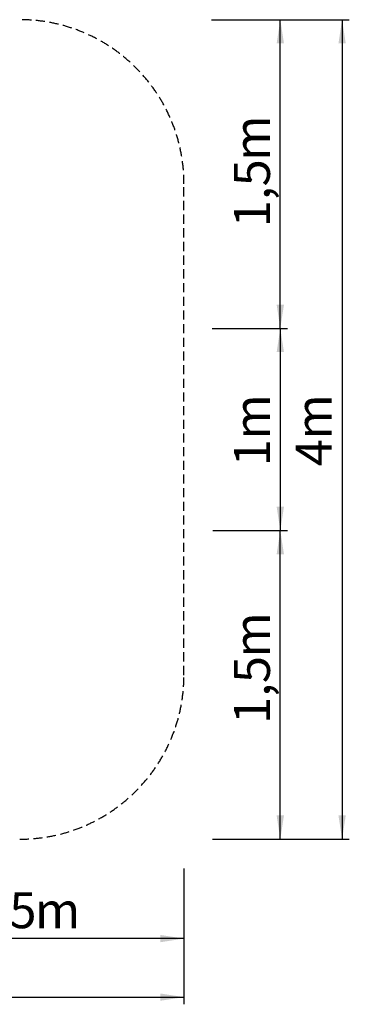
# Model space of a CAD drawing. Extents: x 1522 to 6915, y 172 to 8274.
# Drawn here: x 4717 to 6322, y 3474 to 8274 of the extents above; entities that cross this region are included whole.
import ezdxf

# ---------------------------------------------------------------- set-up
doc = ezdxf.new("R2010")
doc.units = 0
doc.header["$LTSCALE"] = 35
doc.linetypes.add('HIDDEN', pattern=[1.905, 1.27, -0.635])
doc.layers.get('0').update_dxf_attribs({"linetype": 'CONTINUOUS'})
doc.styles.add('SLDTEXTSTYLE0', font='TXT', dxfattribs={"width": 0.75})
doc.dimstyles.new('SLDDIMSTYLE0', dxfattribs={"dimtxt": 175, "dimasz": 115.57, "dimexe": 0, "dimexo": 0.0625, "dimgap": 43.75, "dimtad": 1, "dimdec": 1, "dimlfac": 0.001, "dimrnd": 1e-09, "dimzin": 12, "dimtxsty": 'SLDTEXTSTYLE0', "dimsah": 1, "dimcen": 0.09, "dimazin": 3, "dimtfac": 1, "dimtdec": 1, "dimtofl": 0, "dimtmove": 0, "dimatfit": 3, "dimtolj": 1, "dimtzin": 12})

# ---------------------------------------------------------------- blocks, each defined once
blk = doc.blocks.new('_D')
at = {"color": 7, "linetype": 'CONTINUOUS'}
for p, q in [((1522.5, 4133), (1522.5, 3474.4)), ((5517.5, 4132.6), (5517.5, 3474.4)), ((1522.5, 3509.4), (5517.5, 3509.4))]:
    blk.add_line(p, q, dxfattribs=at)
for points in [[(1522.5, 3509.4), (1638, 3491.6), (1638, 3527.2)], [(5517.5, 3509.4), (5401.9, 3527.2), (5401.9, 3491.6)]]:
    blk.add_solid(points, dxfattribs=at)
at = {"color": 7, "linetype": 'CONTINUOUS', "char_height": 175, "attachment_point": 1, "style": 'SLDTEXTSTYLE0'}
for s, insert in [('4', (3297.8, 3735)), ('m', (3427.1, 3735))]:
    blk.add_mtext(s, dxfattribs=dict(at, insert=insert))
blk = doc.blocks.new('_D_1')
at = {"color": 7, "linetype": 'CONTINUOUS'}
for p, q in [((5650.7, 8274.4), (6322.5, 8274.4)), ((6287.5, 8274.4), (6287.5, 4279.4)), ((5656.4, 4279.4), (6322.5, 4279.4))]:
    blk.add_line(p, q, dxfattribs=at)
for points in [[(6287.5, 8274.4), (6269.7, 8158.8), (6305.2, 8158.8)], [(6287.5, 4279.4), (6305.2, 4394.9), (6269.7, 4394.9)]]:
    blk.add_solid(points, dxfattribs=at)
at = {"color": 7, "linetype": 'CONTINUOUS', "char_height": 175, "attachment_point": 1, "rotation": 90, "style": 'SLDTEXTSTYLE0'}
for s, insert in [('m', (6061.9, 6227)), ('4', (6061.9, 6097.7))]:
    blk.add_mtext(s, dxfattribs=dict(at, insert=insert))
blk = doc.blocks.new('_D_3')
at = {"color": 7, "linetype": 'CONTINUOUS'}
for p, q in [((4012.5, 4138.6), (4012.5, 3759.8)), ((5517.5, 4136.8), (5517.5, 3759.8)), ((5517.5, 3794.8), (4012.5, 3794.8))]:
    blk.add_line(p, q, dxfattribs=at)
for points in [[(4012.5, 3794.8), (4128, 3777), (4128, 3812.6)], [(5517.5, 3794.8), (5401.9, 3812.6), (5401.9, 3777)]]:
    blk.add_solid(points, dxfattribs=at)
at = {"color": 7, "linetype": 'CONTINUOUS', "char_height": 175, "attachment_point": 1, "style": 'SLDTEXTSTYLE0'}
for s, insert in [('1,5', (4467.9, 4020.4)), ('m', (4791.1, 4020.4))]:
    blk.add_mtext(s, dxfattribs=dict(at, insert=insert))
blk = doc.blocks.new('_D_5')
at = {"color": 7, "linetype": 'CONTINUOUS'}
for p, q in [((5654.2, 6769.4), (6021.5, 6769.4)), ((5986.5, 6769.4), (5986.5, 5784.4)), ((5658.5, 5784.4), (6021.5, 5784.4))]:
    blk.add_line(p, q, dxfattribs=at)
for points in [[(5986.5, 6769.4), (5968.7, 6653.8), (6004.3, 6653.8)], [(5986.5, 5784.4), (6004.3, 5899.9), (5968.7, 5899.9)]]:
    blk.add_solid(points, dxfattribs=at)
at = {"color": 7, "linetype": 'CONTINUOUS', "char_height": 175, "attachment_point": 1, "rotation": 90, "style": 'SLDTEXTSTYLE0'}
for s, insert in [('m', (5760.9, 6227)), ('1', (5760.9, 6097.7))]:
    blk.add_mtext(s, dxfattribs=dict(at, insert=insert))
blk = doc.blocks.new('_D_6')
at = {"color": 7, "linetype": 'CONTINUOUS'}
for p, q in [((5657.8, 8274.4), (6021.5, 8274.4)), ((5986.5, 6769.4), (5986.5, 8274.4)), ((5654.2, 6769.4), (6021.5, 6769.4))]:
    blk.add_line(p, q, dxfattribs=at)
for points in [[(5986.5, 8274.4), (5968.7, 8158.8), (6004.3, 8158.8)], [(5986.5, 6769.4), (6004.3, 6884.9), (5968.7, 6884.9)]]:
    blk.add_solid(points, dxfattribs=at)
at = {"color": 7, "linetype": 'CONTINUOUS', "char_height": 175, "attachment_point": 1, "rotation": 90, "style": 'SLDTEXTSTYLE0'}
for s, insert in [('m', (5760.9, 7586.1)), ('1,5', (5760.9, 7262.8))]:
    blk.add_mtext(s, dxfattribs=dict(at, insert=insert))
blk = doc.blocks.new('_D_7')
at = {"color": 7, "linetype": 'CONTINUOUS'}
for p, q in [((5658.5, 5784.4), (6021.5, 5784.4)), ((5986.5, 4279.4), (5986.5, 5784.4)), ((5664.8, 4279.4), (6021.5, 4279.4))]:
    blk.add_line(p, q, dxfattribs=at)
for points in [[(5986.5, 5784.4), (5968.7, 5668.8), (6004.3, 5668.8)], [(5986.5, 4279.4), (6004.3, 4394.9), (5968.7, 4394.9)]]:
    blk.add_solid(points, dxfattribs=at)
at = {"color": 7, "linetype": 'CONTINUOUS', "char_height": 175, "attachment_point": 1, "rotation": 90, "style": 'SLDTEXTSTYLE0'}
for s, insert in [('m', (5760.9, 5164.4)), ('1,5', (5760.9, 4841.1))]:
    blk.add_mtext(s, dxfattribs=dict(at, insert=insert))

msp = doc.modelspace()

# ---------------------------------------------------------------- linework, layer by layer
at = {"color": 7, "linetype": 'HIDDEN'}
msp.add_line((5517.45, 5079.37), (5517.45, 7474.37), dxfattribs=at)
for centre, start, end in [((4717.45, 7474.37), 0, 90), ((4717.45, 5079.37), 270, 0)]:
    msp.add_arc(centre, 800, start, end, dxfattribs=at)

# ---------------------------------------------------------------- dimensions: what is measured, and where the dimension line sits
at = {"color": 7, "linetype": 'CONTINUOUS'}
for base, p1, p2, picture, middle in [((5986.5, 8274.37), (4010.45, 6769.37), (4717.45, 8274.37), '_D_6', (5986.5, 7533.82)), ((6287.45, 4279.37), (4717.45, 8274.37), (4717.45, 4279.37), '_D_1', (6287.45, 6271.71)), ((5986.5, 5784.37), (4010.45, 6769.37), (4010.45, 5784.37), '_D_5', (5986.5, 6271.71)), ((5986.5, 5784.37), (4717.45, 4279.37), (4010.45, 5784.37), '_D_7', (5986.5, 5112.11))]:
    dim = msp.add_linear_dim(base=base, p1=p1, p2=p2, angle=90, text='<>m', dimstyle='SLDDIMSTYLE0', dxfattribs=at)
    dim.commit()
    dim.dimension.update_dxf_attribs({"geometry": picture, "text_midpoint": middle, "dimtype": 160})
for base, p1, p2, picture, middle in [((4012.45, 3794.79), (5517.45, 5079.37), (4012.45, 5786.37), '_D_3', (4738.87, 3794.79)), ((5517.45, 3509.37), (1522.45, 5079.37), (5517.45, 5079.37), '_D', (3471.83, 3509.37))]:
    dim = msp.add_linear_dim(base=base, p1=p1, p2=p2, text='<>m', dimstyle='SLDDIMSTYLE0', dxfattribs=at)
    dim.commit()
    dim.dimension.update_dxf_attribs({"geometry": picture, "text_midpoint": middle, "dimtype": 160})

doc.saveas('drawing.dxf')
